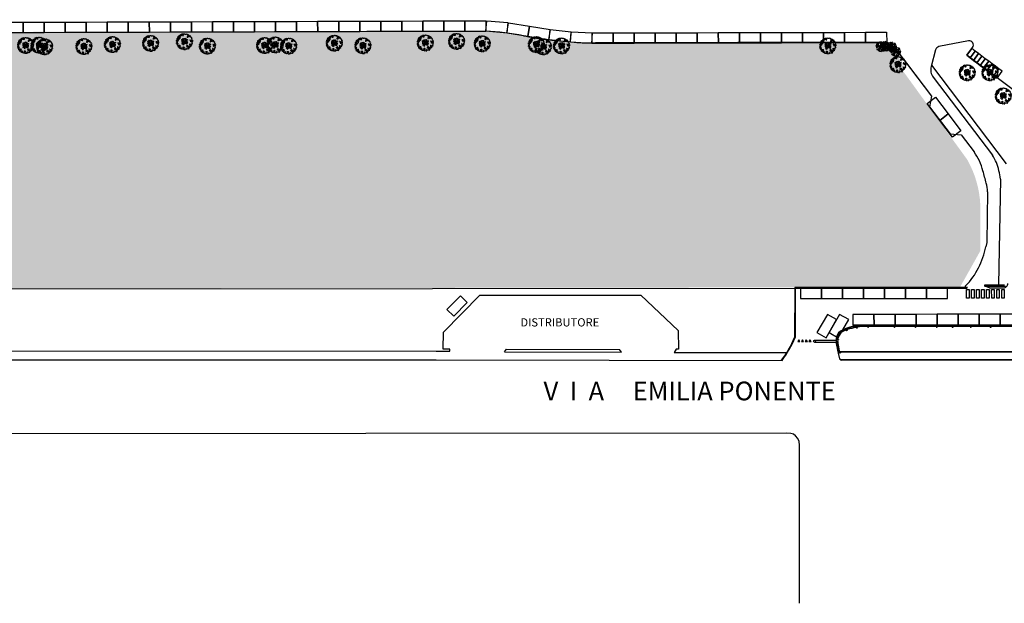
# Model space of a CAD drawing. Units: metres. Extents: x -2520 to -207, y 525 to 2204.
# Drawn here: x -1254 to -1020, y 768 to 906 of the extents above; entities that cross this region are included whole.
import ezdxf
from ezdxf.enums import TextEntityAlignment as Align

# ---------------------------------------------------------------- set-up
doc = ezdxf.new("R2010")
doc.units = ezdxf.units.M
doc.header["$LTSCALE"] = 0.02
for name, color, linetype in [('RIL_16_EXT_STRADA', 2, 'Continuous'), ('SDF_PARCHEGGI_DIP', 253, 'Continuous'), ('SDF_PARCHEGGI_DO', 253, 'Continuous'), ('SDF_PARCHEGGI_MOTO', 253, 'Continuous'), ('SDF_PLANIVOLUMETRICO', 252, 'Continuous'), ('SDF_VERDE', 86, 'Continuous'), ('SDF_VERDE_ALBERI', 101, 'Continuous')]:
    doc.layers.add(name, color=color, linetype=linetype)
doc.styles.get("Standard").update_dxf_attribs({"font": 'arial.ttf'})

# ---------------------------------------------------------------- blocks, each defined once
blk = doc.blocks.new('Simboli_Albero5')
at = {"linetype": 'Continuous'}
for points in [[(-1.16, 1.28), (-1.12, 1.35), (-0.99, 1.34), (-1.01, 1.29), (-1.04, 1.23), (-1.01, 1.16), (-0.95, 1.14), (-0.89, 1.14), (-0.84, 1.2), (-0.82, 1.27), (-0.81, 1.34), (-0.82, 1.4), (-0.87, 1.43), (-0.91, 1.46), (-0.93, 1.53), (-0.87, 1.54), (-0.77, 1.55), (-0.73, 1.51), (-0.72, 1.46), (-0.67, 1.37), (-0.6, 1.39), (-0.51, 1.43), (-0.49, 1.5), (-0.55, 1.58), (-0.58, 1.7), (-0.5, 1.67), (-0.4, 1.65), (-0.3, 1.63), (-0.17, 1.63), (-0.02, 1.71), (0.1, 1.74), (0.15, 1.71), (0.15, 1.66), (0.22, 1.64), (0.37, 1.66), (0.5, 1.72), (0.52, 1.63), (0.53, 1.6), (0.64, 1.59), (0.71, 1.62), (0.79, 1.53), (0.9, 1.54), (0.94, 1.51), (0.92, 1.45), (0.88, 1.45), (0.76, 1.42), (0.79, 1.38), (0.88, 1.33), (0.94, 1.31), (1.01, 1.31), (1.01, 1.37), (0.99, 1.42), (1.02, 1.47), (1.09, 1.46), (1.14, 1.33), (1.12, 1.26), (1.21, 1.2), (1.21, 1.21), (1.28, 1.27), (1.37, 1.26), (1.4, 1.19), (1.38, 1.12), (1.33, 1.12), (1.27, 1.14), (1.28, 1.05), (1.32, 0.97), (1.35, 0.97), (1.39, 0.97), (1.42, 1.08), (1.47, 1.1), (1.5, 1.05), (1.55, 0.99), (1.55, 0.92), (1.6, 0.89), (1.67, 0.87), (1.71, 0.85), (1.69, 0.77), (1.67, 0.73), (1.79, 0.67), (1.7, 0.59), (1.79, 0.48), (1.83, 0.53), (1.89, 0.42), (1.8, 0.34), (1.75, 0.35), (1.81, 0.26), (1.84, 0.2), (1.94, 0.19), (1.94, 0.05), (1.88, 0.04), (1.75, 0.13), (1.58, 0.13), (1.49, 0.19), (1.36, 0.24), (1.3, 0.23), (1.38, 0.12), (1.43, 0.14), (1.49, 0.09), (1.54, 0.04), (1.49, -0.02), (1.44, -0.12), (1.5, -0.17), (1.57, -0.14), (1.58, -0.07), (1.6, -0.06), (1.67, -0.04), (1.7, -0.02), (1.8, -0.06), (1.85, -0.05), (1.92, -0.07), (1.97, -0.13), (1.9, -0.19), (1.82, -0.2), (1.84, -0.29), (1.82, -0.35), (1.78, -0.43), (1.84, -0.47), (1.87, -0.49), (1.89, -0.59), (1.8, -0.59), (1.78, -0.66), (1.75, -0.8), (1.81, -0.86), (1.73, -0.97), (1.65, -0.95), (1.53, -0.97), (1.45, -0.86), (1.33, -0.81), (1.3, -0.74), (1.22, -0.73), (1.27, -0.79), (1.26, -0.94), (1.37, -0.97), (1.39, -1.01), (1.44, -1.03), (1.5, -1.07), (1.6, -1.07), (1.6, -1.11), (1.54, -1.21), (1.54, -1.34), (1.45, -1.32), (1.39, -1.38), (1.32, -1.43), (1.24, -1.5), (1.11, -1.47), (1.07, -1.42), (0.96, -1.32), (0.95, -1.21), (0.91, -1.12), (0.84, -1.24), (0.87, -1.32), (0.9, -1.44), (0.97, -1.48), (1.05, -1.51), (1.16, -1.53), (1.17, -1.59), (1.13, -1.63), (1.06, -1.72), (0.9, -1.94), (0.91, -1.75), (0.82, -1.8), (0.82, -1.88), (0.73, -1.8), (0.68, -1.89), (0.63, -1.92), (0.59, -1.82), (0.54, -1.96), (0.41, -1.83), (0.47, -1.71), (0.35, -1.74), (0.36, -1.82), (0.42, -1.88), (0.35, -2), (0.4, -2.08), (0.33, -2.07), (0.28, -2.07), (0.23, -1.94), (0.14, -2.06), (0, -2.07), (-0.12, -2.04), (-0.17, -1.99), (-0.11, -1.91), (-0.09, -1.85), (-0.09, -1.8), (-0.09, -1.77), (-0.02, -1.73), (0.01, -1.68), (0.04, -1.61), (0.03, -1.57), (-0.01, -1.55), (-0.1, -1.5), (-0.2, -1.5), (-0.31, -1.52), (-0.41, -1.56), (-0.36, -1.59), (-0.33, -1.63), (-0.27, -1.69), (-0.29, -1.77), (-0.26, -1.86), (-0.22, -1.89), (-0.23, -1.95), (-0.29, -1.94), (-0.36, -1.95), (-0.48, -1.97), (-0.58, -1.93), (-0.7, -1.89), (-0.68, -1.8), (-0.72, -1.74), (-0.72, -1.66), (-0.73, -1.62), (-0.73, -1.53), (-0.83, -1.5), (-0.9, -1.57), (-0.86, -1.66), (-0.8, -1.71), (-0.77, -1.81), (-0.77, -1.87), (-0.86, -1.83), (-0.99, -1.75), (-1.1, -1.71), (-1.1, -1.64), (-1.05, -1.58), (-1.1, -1.51), (-1.14, -1.48), (-1.22, -1.5), (-1.31, -1.56), (-1.31, -1.44), (-1.17, -1.38), (-1.09, -1.36), (-1, -1.29), (-1.06, -1.27), (-1.17, -1.33), (-1.23, -1.32), (-1.33, -1.34), (-1.4, -1.42), (-1.45, -1.42), (-1.45, -1.35), (-1.5, -1.29), (-1.44, -1.23), (-1.43, -1.22), (-1.28, -1.16), (-1.17, -1.16), (-1.03, -1.07), (-1.04, -1.04), (-1.16, -1.08), (-1.25, -1.09), (-1.35, -1.12), (-1.46, -1.16), (-1.53, -1.18), (-1.62, -1.14), (-1.56, -1.06), (-1.64, -0.98), (-1.68, -0.94), (-1.66, -0.83), (-1.74, -0.79), (-1.74, -0.72), (-1.7, -0.66), (-1.61, -0.66), (-1.52, -0.72), (-1.52, -0.75), (-1.43, -0.74), (-1.46, -0.66), (-1.5, -0.59), (-1.52, -0.53), (-1.53, -0.5), (-1.59, -0.52), (-1.65, -0.57), (-1.68, -0.58), (-1.83, -0.58), (-1.83, -0.54), (-1.81, -0.5), (-1.73, -0.46), (-1.72, -0.42), (-1.76, -0.33), (-1.82, -0.3), (-1.82, -0.19), (-1.71, -0.17), (-1.57, -0.17), (-1.56, -0.04), (-1.63, -0.02), (-1.7, 0), (-1.79, 0), (-1.82, 0.08), (-1.81, 0.24), (-1.71, 0.28), (-1.61, 0.4), (-1.7, 0.44), (-1.7, 0.54), (-1.67, 0.63), (-1.56, 0.67), (-1.55, 0.76), (-1.6, 0.85), (-1.53, 0.92), (-1.42, 0.88), (-1.35, 0.84), (-1.39, 0.74), (-1.41, 0.65), (-1.44, 0.55), (-1.45, 0.46), (-1.35, 0.39), (-1.25, 0.41), (-1.14, 0.49), (-1.11, 0.54), (-1.03, 0.59), (-0.99, 0.68), (-1, 0.76), (-1.08, 0.8), (-1.14, 0.76), (-1.17, 0.8), (-1.18, 0.85), (-1.17, 0.92), (-1.22, 0.94), (-1.29, 0.92), (-1.33, 0.92), (-1.37, 0.94), (-1.44, 1.02), (-1.48, 1), (-1.46, 1.1), (-1.41, 1.14), (-1.32, 1.15), (-1.26, 1.15), (-1.21, 1.17), (-1.17, 1.23)], [(-1.65, 0.07), (-1.64, 0.2), (-1.74, 0.19), (-1.71, 0.12), (-1.7, 0.05), (-1.66, 0.03)], [(-1.54, 0.09), (-1.5, 0.17), (-1.55, 0.25), (-1.59, 0.27), (-1.59, 0.18), (-1.6, 0.1)], [(-1.5, 0.37), (-1.51, 0.44), (-1.57, 0.46), (-1.57, 0.34), (-1.5, 0.33)], [(-1.51, 0.52), (-1.44, 0.63), (-1.52, 0.63), (-1.55, 0.57), (-1.56, 0.52)], [(-1.39, 0.31), (-1.42, 0.26), (-1.38, 0.19), (-1.33, 0.16), (-1.29, 0.23), (-1.35, 0.32)], [(-1.08, 0.99), (-1.16, 1.07), (-1.21, 1.04), (-1.12, 0.96)], [(-0.94, 0.95), (-1.03, 0.96), (-1.06, 0.85), (-0.98, 0.83), (-0.9, 0.88)], [(-0.39, 1.39), (-0.43, 1.45), (-0.51, 1.4), (-0.59, 1.34), (-0.54, 1.32), (-0.5, 1.36), (-0.45, 1.32), (-0.41, 1.3)], [(-0.21, 1.5), (-0.22, 1.59), (-0.33, 1.59), (-0.4, 1.58), (-0.43, 1.54), (-0.36, 1.52), (-0.36, 1.47), (-0.32, 1.45), (-0.27, 1.48)], [(-0.2, 1.32), (-0.25, 1.42), (-0.32, 1.41), (-0.34, 1.34), (-0.34, 1.29), (-0.3, 1.27), (-0.29, 1.29)], [(0.85, 0.92), (0.84, 1), (0.78, 1.06), (0.71, 1.05), (0.69, 1.01), (0.68, 0.97), (0.68, 0.89), (0.72, 0.88), (0.76, 0.89), (0.8, 0.87)], [(0.86, 1.16), (0.94, 1.17), (0.94, 1.23), (0.9, 1.3), (0.81, 1.28), (0.78, 1.21), (0.75, 1.15), (0.77, 1.1), (0.84, 1.09)], [(1.07, 1.02), (1.12, 1.09), (1.1, 1.15), (1.04, 1.14), (0.96, 1.1), (0.93, 1.08), (0.9, 1.02), (0.93, 0.97), (0.96, 0.96), (1.02, 1), (1.02, 1.05)], [(-0.99, -1.22), (-0.94, -1.13), (-1, -1.11), (-1.06, -1.15), (-1.05, -1.19)], [(0.61, -1.24), (0.67, -1.17), (0.59, -1.14), (0.52, -1.13), (0.51, -1.21), (0.54, -1.26)], [(0.83, -1.14), (0.85, -1.08), (0.83, -0.99), (0.76, -1.05), (0.7, -1.02), (0.62, -1.1), (0.71, -1.14), (0.76, -1.13), (0.8, -1.11)], [(0.76, -1.31), (0.82, -1.31), (0.77, -1.22), (0.69, -1.26), (0.63, -1.31), (0.66, -1.38), (0.73, -1.39), (0.76, -1.36)], [(0.98, -1.54), (0.9, -1.54), (0.9, -1.59), (0.87, -1.64), (0.95, -1.65)], [(1.3, -1.23), (1.27, -1.15), (1.21, -1.19), (1.17, -1.29), (1.25, -1.28), (1.26, -1.23)], [(1.45, -1.24), (1.47, -1.12), (1.39, -1.13), (1.38, -1.18), (1.34, -1.22), (1.38, -1.28)], [(1.68, -0.86), (1.69, -0.75), (1.59, -0.76), (1.57, -0.84), (1.61, -0.87), (1.67, -0.89)]]:
    blk.add_lwpolyline(points, close=True, dxfattribs=at)
for points in [[(-0.67, -0.01), (-0.53, -0.03), (-0.51, -0.01), (-0.53, 0.09)], [(-0.29, -0.02), (-0.26, -0.14), (-0.19, -0.13), (-0.12, -0.12), (-0.09, -0.1), (-0.08, -0.08), (-0.07, -0.07), (-0.07, -0.02), (-0.15, 0.16), (-0.22, 0.19), (-0.38, 0.18), (-0.5, 0.19), (-0.58, 0.22), (-0.65, 0.31)], [(-0.64, 0.32), (-0.57, 0.24), (-0.52, 0.22), (-0.52, 0.3), (-0.56, 0.43)], [(-0.53, 0.43), (-0.5, 0.31), (-0.49, 0.22), (-0.38, 0.22), (-0.29, 0.23), (-0.23, 0.23), (-0.19, 0.23), (-0.28, 0.41), (-0.43, 0.55)], [(-0.51, 0.09), (-0.5, -0.02), (-0.5, -0.04), (-0.44, -0.16), (-0.29, -0.15), (-0.31, -0.02)], [(-0.42, 0.58), (-0.27, 0.43), (-0.16, 0.55), (-0.09, 0.56), (0.06, 0.6)], [(0.08, 0.58), (-0.06, 0.54), (-0.13, 0.53), (-0.16, 0.52), (-0.21, 0.44), (-0.23, 0.41), (-0.14, 0.22), (-0.04, 0.05), (0, 0), (0.02, -0.01), (0.07, 0), (0.16, 0.1), (0.25, 0.19), (0.23, 0.5), (0.15, 0.64)], [(0.69, -0.02), (0.53, 0), (0.37, 0.01), (0.32, 0.09), (0.3, 0.14), (0.2, 0.02), (0.18, -0.01), (0.16, -0.04), (0.15, -0.1), (0.16, -0.11), (0.25, -0.17), (0.35, -0.23), (0.42, -0.26), (0.48, -0.27), (0.63, -0.25), (0.77, -0.21), (0.83, -0.2)], [(0.17, 0.66), (0.26, 0.51), (0.41, 0.59)], [(0.42, 0.56), (0.27, 0.49), (0.27, 0.37), (0.29, 0.22), (0.4, 0.31), (0.47, 0.44)], [(0.74, 0.14), (0.67, 0.22), (0.5, 0.24), (0.41, 0.25), (0.39, 0.23), (0.34, 0.2), (0.31, 0.18), (0.39, 0.04), (0.53, 0.02), (0.71, 0)], [(0.48, 0.41), (0.42, 0.3), (0.67, 0.23), (0.82, 0.33)], [(0.84, 0.31), (0.69, 0.23), (0.76, 0.14)], [(-0.67, -0.21), (-0.56, -0.21), (-0.45, -0.18), (-0.53, -0.05), (-0.68, -0.03)], [(-0.54, -0.42), (-0.27, -0.19), (-0.28, -0.18), (-0.55, -0.23), (-0.68, -0.22)], [(-0.59, -0.64), (-0.41, -0.59), (-0.27, -0.62), (-0.17, -0.5), (-0.14, -0.41), (-0.09, -0.31), (-0.05, -0.26), (-0.05, -0.24), (-0.07, -0.23), (-0.07, -0.17), (-0.08, -0.16), (-0.22, -0.17), (-0.52, -0.43)], [(-0.33, -0.98), (-0.26, -0.89), (-0.24, -0.83), (-0.22, -0.78), (-0.24, -0.67), (-0.27, -0.65), (-0.42, -0.61), (-0.59, -0.66)], [(-0.08, -0.92), (-0.19, -0.79), (-0.22, -0.82), (-0.25, -0.9), (-0.32, -0.99)], [(0.01, -0.71), (-0.1, -0.51), (-0.12, -0.5), (-0.16, -0.55), (-0.2, -0.61), (-0.23, -0.65), (-0.22, -0.69), (-0.19, -0.78), (-0.07, -0.92)], [(0.14, -0.59), (0.26, -0.49), (0.29, -0.38), (0.29, -0.32), (0.28, -0.28), (0.25, -0.23), (0.2, -0.22), (0.19, -0.21), (0.17, -0.2), (0.14, -0.24), (0.09, -0.25), (0.05, -0.26), (0.02, -0.27), (-0.01, -0.26), (-0.03, -0.29), (-0.08, -0.38), (-0.1, -0.43), (-0.11, -0.46), (0.01, -0.71)], [(0.37, -0.69), (0.26, -0.51), (0.14, -0.61)], [(0.58, -0.79), (0.48, -0.59), (0.51, -0.44), (0.42, -0.32), (0.36, -0.3), (0.33, -0.29), (0.29, -0.46), (0.28, -0.51), (0.4, -0.7)], [(0.84, -0.23), (0.77, -0.24), (0.63, -0.27), (0.47, -0.31), (0.54, -0.44), (0.73, -0.54)], [(0.73, -0.56), (0.54, -0.47), (0.5, -0.6), (0.6, -0.79)]]:
    blk.add_lwpolyline(points, dxfattribs=at)
blk = doc.blocks.new('Simboli_Albero1')
for p, q in [((2.3, 3.6), (2.12, 3.98)), ((0.47, 2.09), (0, 1.8)), ((0.49, 2.11), (0.03, 2.39)), ((1.5, 2.17), (0.06, 1.68)), ((0.35, 1.51), (0.08, 1.52)), ((0.83, 2.66), (0.14, 2.67)), ((0.74, 1.78), (0.35, 1.51)), ((0.36, 0.81), (1.68, 1.54)), ((1.12, 0.99), (0.36, 0.81)), ((1.03, 2.4), (0.45, 3.2)), ((0.72, 1.77), (0.49, 2.11)), ((1.05, 2.86), (0.59, 3.37)), ((1.46, 1.22), (0.61, 0.56)), ((1.73, 1.62), (0.74, 1.78)), ((1.46, 0.75), (0.8, 0.32)), ((1.23, 2.35), (0.87, 3.59)), ((1.03, 2.42), (1.97, 2.02)), ((1.94, 1.92), (1.03, 2.42)), ((2.2, 2.68), (1.25, 3.84)), ((1.98, 1.98), (1.32, 2.27)), ((1.32, 2.27), (1.97, 1.96)), ((1.49, 1.24), (1.36, 0.09)), ((1.4, 0.44), (1.62, 0)), ((1.45, 1.24), (1.68, 1.54)), ((2.08, 1.88), (1.49, 1.24)), ((1.77, 3.21), (1.51, 3.87)), ((1.54, 1.29), (2.07, 1.91)), ((1.7, 1.52), (2.03, 1.95)), ((1.98, 1.88), (1.7, 1.52)), ((1.73, 1.62), (1.94, 1.92)), ((2.26, 0.59), (1.84, 0)), ((1.97, 2.02), (2.25, 2.85)), ((1.97, 1.96), (1.98, 1.88)), ((2.25, 2.79), (1.98, 1.98)), ((2.02, 1.96), (2.25, 2.79)), ((2.7, 2.12), (2.02, 1.96)), ((2.03, 1.95), (2.28, 2)), ((2.05, 2.01), (2.3, 2.85)), ((2.05, 2.01), (2.79, 2.14)), ((2.07, 1.91), (2.7, 2.12)), ((2.08, 1.88), (2.77, 2.14)), ((2.08, 1.88), (2.65, 1.52)), ((2.1, 1.91), (2.61, 1.58)), ((2.51, 1.61), (2.12, 0.01)), ((2.15, 3.15), (2.3, 3.6)), ((2.25, 2.85), (2.15, 3.15)), ((2.3, 2.85), (2.15, 3.15)), ((2.22, 3.23), (2.61, 3.57)), ((2.26, 2.71), (3.03, 3.09)), ((2.35, 0.97), (2.7, 0.08)), ((2.52, 0.53), (3.05, 0.27)), ((2.61, 3.57), (2.75, 3.82)), ((2.63, 1.55), (4.01, 1.69)), ((2.65, 1.52), (3.27, 0.38)), ((2.79, 2.14), (3.26, 2.44)), ((2.87, 1.11), (3.86, 1.27)), ((3, 2.25), (4.02, 1.84)), ((3.03, 3.09), (3.6, 3.2)), ((3.05, 3.09), (3.2, 3.58)), ((3.26, 2.44), (3.41, 3.4)), ((3.28, 1.61), (3.69, 0.98)), ((3.29, 2.74), (3.78, 2.91)), ((3.34, 2.14), (3.99, 2.41)), ((3.35, 1.16), (3.6, 0.78)), ((3.48, 2.06), (3.98, 2.12))]:
    blk.add_line(p, q)

msp = doc.modelspace()

# ---------------------------------------------------------------- hatches: boundary and pattern name
at = {"layer": 'SDF_VERDE'}
h = msp.add_hatch(dxfattribs=at)
h.set_pattern_fill('AR-SAND', color=256, scale=0.1, angle=0.04648, style=0)
h.set_pattern_definition([(37.5465, (-1644.296, 895.2284), (-0.163973, 4.894), [0, -3.8608, 0, -4.318, 0, -4.1275]), (7.5465, (-1644.296, 895.2284), (4.489417, 7.171895), [0, -2.0828, 0, -3.4798, 0, -1.3335]), (327.5465, (-1647.4203, 895.226), (7.90991, 0.020788), [0, -1.27, 0, -4.572, 0, -5.969]), (317.5465, (-1647.42, 895.226), (7.63375, 2.23549), [0, -0.635, 0, -2.9972, 0, -3.429])])
edge = h.paths.add_edge_path()
edge.add_line((-1370.832, 954.148), (-1376.393, 842.36))
edge.add_line((-1376.393, 842.36), (-1030.63, 842.853))
edge.add_line((-1030.63, 842.853), (-1025.808, 851.474))
edge.add_line((-1025.808, 851.474), (-1025.817, 862.393))
edge.add_arc((-1049.709, 861.307), 23.916, 2.60187, 29.71048)
edge.add_line((-1028.937, 873.16), (-1044.471, 894.585))
edge.add_line((-1044.471, 894.585), (-1044.215, 896.064))
edge.add_line((-1044.215, 896.064), (-1047.966, 901.035))
edge.add_line((-1047.966, 901.035), (-1085.915, 900.94))
edge.add_line((-1085.915, 900.94), (-1118.299, 900.855))
edge.add_line((-1118.299, 900.855), (-1119.818, 900.883))
edge.add_line((-1119.818, 900.883), (-1122.313, 901.034))
edge.add_line((-1122.313, 901.034), (-1125.844, 901.369))
edge.add_line((-1125.844, 901.369), (-1134.345, 902.562))
edge.add_line((-1134.345, 902.562), (-1143.361, 903.64))
edge.add_line((-1143.361, 903.64), (-1273.282, 903.476))
edge.add_arc((-1275.157, 965.83), 62.383, 238.11889, 271.7229, ccw=False)
edge.add_line((-1308.105, 912.859), (-1312.16, 915.784))
edge.add_line((-1312.16, 915.784), (-1319.969, 922.435))
edge.add_line((-1319.969, 922.435), (-1327.411, 929.168))
edge.add_line((-1327.411, 929.168), (-1334.777, 935.932))
edge.add_line((-1334.777, 935.932), (-1338.576, 939.427))
edge.add_line((-1338.576, 939.427), (-1342.032, 943.04))
edge.add_line((-1342.032, 943.04), (-1347.546, 950.701))
edge.add_arc((-1351.89, 948.225), 5, 29.67726, 86.7842)
edge.add_line((-1351.609, 953.217), (-1370.832, 954.148))

# ---------------------------------------------------------------- linework, layer by layer
at = {"layer": 'RIL_16_EXT_STRADA'}
for p, q in [((-1045.625, 899.052), (-1037.427, 888.242)), ((-1043.365, 896.072), (-1037.427, 888.242)), ((-1037.414, 895.623), (-1019.65, 872.133)), ((-1037.427, 888.242), (-1037.869, 885.658)), ((-1037.869, 885.658), (-1033.017, 879.272)), ((-1033.017, 879.272), (-1030.406, 879.049)), ((-1030.406, 879.049), (-1027.308, 874.989)), ((-1021.047, 868.529), (-1021.474, 843.392)), ((-1024.118, 865.518), (-1024.308, 853.469)), ((-1024.308, 853.469), (-1024.494, 852.45)), ((-1029.306, 842.761), (-1029.306, 843.12)), ((-1024.755, 843.394), (-1020.106, 843.392)), ((-1024.755, 843.104), (-1024.755, 843.394)), ((-1024.755, 843.104), (-1019.852, 843.101)), ((-1023.635, 842.65), (-1024.755, 843.104)), ((-1023.635, 842.65), (-1020.305, 842.664))]:
    msp.add_line(p, q, dxfattribs=at)
msp.add_lwpolyline([(-1029.029, 897.931), (-1027.651, 899.763, 0.6866589), (-1028.641, 901.346), (-1035.662, 899.986, 0.2868505), (-1036.438, 899.263), (-1037.502, 895.297, 0.2323963), (-1036.99, 892.701), (-1022.902, 874.222)], format="xyb", dxfattribs=at)
msp.add_lwpolyline([(-1007.689, 888.041), (-1013.674, 886.493), (-1029.029, 897.931)], dxfattribs=at)
for centre, radius, start, end in [((-1049.609, 896.03), 5, 37.17676, 90.14295), ((-1039.105, 866.702), 14.418, 15.11082, 35.08667), ((-1033.785, 867.631), 12.723, 13.07864, 31.1997), ((-1358.181, 780.544), 344.921, 14.60808, 15.11082), ((-1038.894, 866.444), 17.968, 6.66399, 13.07864), ((-1033.292, 865.22), 9.179, 1.85948, 14.60808), ((-1042.948, 856.061), 18.804, 316.50915, 348.92657), ((-1020.294, 843.649), 0.986, 269.34558, 5.47689)]:
    msp.add_arc(centre, radius, start, end, dxfattribs=at)
at = {"layer": 'SDF_PARCHEGGI_DIP'}
for points in [[(-1258.289, 903.262), (-1258.297, 905.762), (-1253.297, 905.778), (-1253.289, 903.278)], [(-1253.289, 903.278), (-1253.297, 905.778), (-1248.297, 905.794), (-1248.289, 903.294)], [(-1248.289, 903.294), (-1248.297, 905.794), (-1243.297, 905.81), (-1243.289, 903.31)], [(-1243.289, 903.31), (-1243.297, 905.81), (-1238.297, 905.826), (-1238.289, 903.326)], [(-1238.289, 903.326), (-1238.297, 905.826), (-1233.297, 905.842), (-1233.289, 903.342)], [(-1233.289, 903.342), (-1233.297, 905.842), (-1228.297, 905.858), (-1228.289, 903.358)], [(-1228.289, 903.358), (-1228.297, 905.858), (-1223.297, 905.874), (-1223.289, 903.374)], [(-1198.289, 903.455), (-1198.297, 905.955), (-1193.297, 905.971), (-1193.289, 903.471)], [(-1193.289, 903.471), (-1193.297, 905.971), (-1188.297, 905.987), (-1188.289, 903.487)], [(-1188.289, 903.487), (-1188.297, 905.987), (-1183.297, 906.003), (-1183.289, 903.503)], [(-1183.289, 903.503), (-1183.297, 906.003), (-1178.297, 906.019), (-1178.289, 903.519)], [(-1178.289, 903.519), (-1178.297, 906.019), (-1173.297, 906.035), (-1173.289, 903.535)], [(-1173.289, 903.535), (-1173.297, 906.035), (-1168.297, 906.051), (-1168.289, 903.551)], [(-1168.289, 903.551), (-1168.297, 906.051), (-1163.297, 906.067), (-1163.289, 903.567)], [(-1163.289, 903.567), (-1163.297, 906.067), (-1158.297, 906.083), (-1158.289, 903.583)], [(-1158.289, 903.583), (-1158.297, 906.083), (-1153.297, 906.099), (-1153.289, 903.599)], [(-1153.289, 903.599), (-1153.297, 906.099), (-1148.297, 906.115), (-1148.289, 903.615)], [(-1148.289, 903.615), (-1148.297, 906.115), (-1143.297, 906.131), (-1143.289, 903.631)], [(-1143.29, 903.631), (-1143.071, 906.122), (-1138.09, 905.684), (-1138.309, 903.194)], [(-1138.31, 903.194), (-1137.911, 905.662), (-1132.975, 904.864), (-1133.374, 902.396)], [(-1133.374, 902.396), (-1132.975, 904.864), (-1128.039, 904.067), (-1128.438, 901.599)], [(-1128.308, 901.581), (-1128.039, 904.067), (-1123.068, 903.528), (-1123.337, 901.043)], [(-1123.207, 901.032), (-1123.068, 903.528), (-1118.076, 903.251), (-1118.215, 900.755)], [(-1118.071, 900.751), (-1118.076, 903.251), (-1113.076, 903.262), (-1113.071, 900.762)], [(-1113.071, 900.762), (-1113.076, 903.262), (-1108.076, 903.272), (-1108.071, 900.772)], [(-1108.071, 900.772), (-1108.076, 903.272), (-1103.076, 903.283), (-1103.071, 900.783)], [(-1103.071, 900.783), (-1103.076, 903.283), (-1098.076, 903.293), (-1098.071, 900.793)], [(-1098.071, 900.793), (-1098.076, 903.293), (-1093.076, 903.304), (-1093.071, 900.804)], [(-1093.071, 900.804), (-1093.076, 903.304), (-1088.076, 903.314), (-1088.071, 900.814)], [(-1088.071, 900.814), (-1088.076, 903.314), (-1083.076, 903.325), (-1083.071, 900.825)], [(-1083.071, 900.825), (-1083.076, 903.325), (-1078.076, 903.335), (-1078.071, 900.835)], [(-1078.071, 900.835), (-1078.076, 903.335), (-1073.076, 903.346), (-1073.071, 900.846)], [(-1073.071, 900.846), (-1073.076, 903.346), (-1068.076, 903.356), (-1068.071, 900.856)], [(-1068.071, 900.856), (-1068.076, 903.356), (-1063.076, 903.367), (-1063.071, 900.867)], [(-1063.071, 900.867), (-1063.076, 903.367), (-1058.076, 903.377), (-1058.071, 900.877)], [(-1058.071, 900.877), (-1058.076, 903.377), (-1053.076, 903.388), (-1053.071, 900.888)], [(-1053.071, 900.888), (-1053.076, 903.388), (-1048.076, 903.398), (-1048.071, 900.898)], [(-1038.455, 886.456), (-1036.465, 887.968), (-1033.44, 883.987), (-1035.43, 882.475)], [(-1035.43, 882.475), (-1033.44, 883.987), (-1030.415, 880.006), (-1032.405, 878.493)], [(-1068.586, 840.11), (-1063.586, 840.114), (-1063.588, 842.614), (-1068.588, 842.61)], [(-1063.586, 840.114), (-1058.586, 840.118), (-1058.588, 842.618), (-1063.588, 842.614)], [(-1058.586, 840.118), (-1053.586, 840.122), (-1053.588, 842.622), (-1058.588, 842.618)], [(-1053.586, 840.122), (-1048.586, 840.126), (-1048.588, 842.626), (-1053.588, 842.622)], [(-1048.586, 840.126), (-1043.586, 840.13), (-1043.588, 842.63), (-1048.588, 842.626)], [(-1043.586, 840.13), (-1038.586, 840.134), (-1038.588, 842.634), (-1043.588, 842.63)], [(-1038.586, 840.134), (-1033.586, 840.138), (-1033.588, 842.638), (-1038.588, 842.634)], [(-1062.464, 830.788), (-1059.968, 835.12), (-1062.134, 836.368), (-1064.63, 832.036)], [(-1059.579, 830.788), (-1057.082, 835.12), (-1059.248, 836.368), (-1061.745, 832.036)], [(-1056.081, 833.87), (-1051.081, 833.874), (-1051.083, 836.374), (-1056.083, 836.37)], [(-1051.081, 833.874), (-1046.081, 833.878), (-1046.083, 836.378), (-1051.083, 836.374)], [(-1046.081, 833.878), (-1041.081, 833.882), (-1041.083, 836.382), (-1046.083, 836.378)], [(-1041.081, 833.882), (-1036.081, 833.886), (-1036.083, 836.386), (-1041.083, 836.382)], [(-1036.081, 833.886), (-1031.081, 833.89), (-1031.083, 836.39), (-1036.083, 836.386)], [(-1031.081, 833.89), (-1026.081, 833.894), (-1026.083, 836.394), (-1031.083, 836.39)], [(-1026.081, 833.894), (-1021.081, 833.898), (-1021.083, 836.398), (-1026.083, 836.394)], [(-1021.081, 833.898), (-1016.081, 833.902), (-1016.083, 836.402), (-1021.083, 836.398)]]:
    msp.add_lwpolyline(points, close=True, dxfattribs=at)
at = {"layer": 'SDF_PARCHEGGI_DO'}
for points in [[(-1223.289, 903.374), (-1223.297, 905.874), (-1218.297, 905.89), (-1218.289, 903.391)], [(-1218.289, 903.391), (-1218.297, 905.89), (-1213.297, 905.907), (-1213.289, 903.407)], [(-1213.289, 903.407), (-1213.297, 905.907), (-1208.297, 905.923), (-1208.289, 903.423)], [(-1208.289, 903.423), (-1208.297, 905.923), (-1203.297, 905.939), (-1203.289, 903.439)], [(-1203.289, 903.439), (-1203.297, 905.939), (-1198.297, 905.955), (-1198.289, 903.455)]]:
    msp.add_lwpolyline(points, close=True, dxfattribs=at)
at = {"layer": 'SDF_PARCHEGGI_MOTO'}
for points in [[(-1028.23, 897.33), (-1027.028, 898.928), (-1027.827, 899.529), (-1029.029, 897.931), (-1028.23, 897.33)], [(-1027.431, 896.729), (-1026.229, 898.327), (-1027.028, 898.928), (-1028.23, 897.33), (-1027.431, 896.729)], [(-1026.631, 896.128), (-1025.43, 897.726), (-1026.229, 898.327), (-1027.431, 896.729), (-1026.631, 896.128)], [(-1025.832, 895.527), (-1024.63, 897.126), (-1025.43, 897.726), (-1026.631, 896.128), (-1025.832, 895.527)], [(-1025.033, 894.926), (-1023.831, 896.525), (-1024.63, 897.126), (-1025.832, 895.527), (-1025.033, 894.926)], [(-1024.234, 894.325), (-1023.032, 895.924), (-1023.831, 896.525), (-1025.033, 894.926), (-1024.234, 894.325)], [(-1023.434, 893.724), (-1022.232, 895.323), (-1023.032, 895.924), (-1024.234, 894.325), (-1023.434, 893.724)], [(-1022.635, 893.123), (-1021.433, 894.722), (-1022.232, 895.323), (-1023.434, 893.724), (-1022.635, 893.123)], [(-1021.836, 892.522), (-1020.634, 894.121), (-1021.433, 894.722), (-1022.635, 893.123), (-1021.836, 892.522)]]:
    msp.add_lwpolyline(points, dxfattribs=at)
at = {"layer": 'SDF_PLANIVOLUMETRICO'}
for p, q in [((-1270.297, 903.318), (-1171.611, 903.635)), ((-1171.611, 903.635), (-1143.361, 903.64)), ((-1049.621, 901.03), (-1117.305, 900.862)), ((-1069.899, 842.724), (-1069.889, 842.734)), ((-1028.896, 842.762), (-1069.889, 842.734)), ((-1069.78, 842.604), (-1069.77, 842.614)), ((-1052.588, 842.623), (-1028.964, 842.642)), ((-1041.288, 833.48), (-1041.286, 833.28)), ((-1041.186, 833.281), (-1041.286, 833.28)), ((-1041.188, 833.481), (-1041.186, 833.281))]:
    msp.add_line(p, q, dxfattribs=at)
at = {"layer": 'SDF_PLANIVOLUMETRICO', "ltscale": 0.1}
for p, q in [((-1408.574, 842.334), (-1052.588, 842.623)), ((-1069.899, 842.724), (-1069.96, 830.879)), ((-1069.78, 842.604), (-1069.841, 830.855)), ((-1153.42, 832.162), (-1144.734, 840.96)), ((-1152.575, 837.526), (-1149.337, 840.79)), ((-1147.724, 839.183), (-1149.337, 840.79)), ((-1144.734, 840.96), (-1106.485, 840.945)), ((-1106.485, 840.945), (-1097.606, 832.524)), ((-1150.962, 835.918), (-1147.724, 839.183)), ((-1150.962, 835.918), (-1152.575, 837.526)), ((-1055.249, 833.276), (-1055.214, 833.079)), ((-1055.116, 833.096), (-1055.214, 833.079)), ((-1055.151, 833.293), (-1055.116, 833.096)), ((-1015.936, 833.853), (-1054.562, 833.817)), ((-1015.936, 833.733), (-1054.55, 833.697)), ((-1015.936, 833.483), (-1054.55, 833.447)), ((-1052.575, 833.462), (-1052.572, 833.262)), ((-1052.472, 833.263), (-1052.572, 833.262)), ((-1052.475, 833.463), (-1052.472, 833.263)), ((-1046.278, 833.476), (-1046.275, 833.276)), ((-1046.175, 833.277), (-1046.275, 833.276)), ((-1046.178, 833.477), (-1046.175, 833.277)), ((-1036.256, 833.484), (-1036.254, 833.284)), ((-1036.154, 833.285), (-1036.254, 833.284)), ((-1036.156, 833.485), (-1036.154, 833.285)), ((-1032.474, 833.487), (-1032.472, 833.287)), ((-1032.372, 833.288), (-1032.472, 833.287)), ((-1032.374, 833.488), (-1032.372, 833.288)), ((-1028.152, 833.491), (-1028.15, 833.291)), ((-1028.05, 833.292), (-1028.15, 833.291)), ((-1028.052, 833.492), (-1028.05, 833.292)), ((-1023.448, 833.494), (-1023.446, 833.294)), ((-1023.346, 833.296), (-1023.446, 833.294)), ((-1023.348, 833.496), (-1023.346, 833.296)), ((-1153.45, 828.081), (-1153.42, 832.162)), ((-1097.606, 832.524), (-1097.533, 828.085)), ((-1057.659, 832.666), (-1057.58, 832.482)), ((-1057.488, 832.522), (-1057.58, 832.482)), ((-1057.567, 832.706), (-1057.488, 832.522)), ((-1068.945, 830.354), (-1069.206, 829.905)), ((-1069.206, 829.905), (-1068.686, 829.904)), ((-1068.686, 829.904), (-1068.945, 830.354)), ((-1068.061, 830.354), (-1068.321, 829.904)), ((-1068.321, 829.904), (-1067.801, 829.904)), ((-1067.801, 829.904), (-1068.061, 830.354)), ((-1067.183, 830.353), (-1067.443, 829.904)), ((-1067.443, 829.904), (-1066.923, 829.903)), ((-1066.923, 829.903), (-1067.183, 830.353)), ((-1066.298, 830.353), (-1066.558, 829.903)), ((-1066.558, 829.903), (-1066.038, 829.903)), ((-1066.038, 829.903), (-1066.298, 830.353)), ((-1065.237, 830.257), (-1060.089, 830.261)), ((-1065.237, 829.807), (-1060.079, 829.811)), ((-1059.71, 830.433), (-1059.51, 830.439)), ((-1059.707, 830.333), (-1059.507, 830.339)), ((-1059.51, 830.439), (-1059.507, 830.339)), ((-1151.867, 827.601), (-1274.089, 827.514)), ((-1155.124, 827.611), (-1151.881, 827.6)), ((-1155.109, 827.611), (-1151.867, 827.601)), ((-1151.905, 828.084), (-1153.45, 828.081)), ((-1151.881, 827.6), (-1151.905, 828.084)), ((-1138.909, 827.459), (-1138.434, 828.124)), ((-1138.909, 827.459), (-1111.09, 827.372)), ((-1138.894, 827.459), (-1138.42, 828.124)), ((-1138.434, 828.124), (-1111.561, 828.04)), ((-1111.09, 827.372), (-1111.561, 828.04)), ((-1098.065, 828.085), (-1098.555, 827.341)), ((-1098.555, 827.341), (-1071.808, 827.292)), ((-1097.533, 828.085), (-1098.065, 828.085)), ((-1059.602, 827.165), (-1059.485, 827.192)), ((-1059.602, 827.165), (-1059.252, 825.799)), ((-1014.949, 827.54), (-1059.275, 827.514)), ((-1059.275, 827.394), (-1059.275, 827.514)), ((-1014.944, 827.42), (-1059.275, 827.394)), ((-1059.264, 827.37), (-1059.064, 827.376)), ((-1059.261, 827.27), (-1059.061, 827.276)), ((-1059.064, 827.376), (-1059.061, 827.276)), ((-1371.391, 825.528), (-1155.122, 825.578)), ((-1155.122, 825.578), (-1072.932, 825.428)), ((-1059.27, 825.791), (-1059.162, 825.843)), ((-1058.829, 825.625), (-955.16, 825.776)), ((-1058.829, 825.525), (-955.16, 825.676))]:
    msp.add_line(p, q, dxfattribs=at)
at = {"layer": 'SDF_PLANIVOLUMETRICO'}
for points in [[(-1029.105, 840.237), (-1029.106, 842.258), (-1028.506, 842.258), (-1028.505, 840.238)], [(-1027.908, 840.247), (-1027.909, 842.267), (-1027.309, 842.268), (-1027.308, 840.247)], [(-1026.711, 840.239), (-1026.712, 842.26), (-1026.112, 842.26), (-1026.111, 840.24)], [(-1025.514, 840.232), (-1025.516, 842.252), (-1024.916, 842.253), (-1024.914, 840.232)], [(-1024.317, 840.235), (-1024.319, 842.256), (-1023.719, 842.256), (-1023.717, 840.236)], [(-1023.12, 840.242), (-1023.122, 842.262), (-1022.522, 842.263), (-1022.52, 840.243)], [(-1021.923, 840.235), (-1021.925, 842.255), (-1021.325, 842.255), (-1021.323, 840.235)], [(-1020.726, 840.227), (-1020.728, 842.247), (-1020.128, 842.248), (-1020.126, 840.228)]]:
    msp.add_lwpolyline(points, close=True, dxfattribs=at)
msp.add_lwpolyline([(-1068.751, 767.73), (-1068.782, 805.263), (-1068.863, 806.159), (-1069.194, 806.873), (-1069.7, 807.551), (-1070.222, 807.916), (-1070.884, 808.072), (-1071.876, 808.175), (-1371.91, 807.932)], dxfattribs=at)
at = {"layer": 'SDF_PLANIVOLUMETRICO', "ltscale": 0.1}
msp.add_circle((-1065.231, 830.032), 0.225, dxfattribs=at)
at = {"layer": 'SDF_PLANIVOLUMETRICO'}
for centre, radius, start, end in [((-1146.246, 841.392), 62.314, 79.00306, 87.36002), ((-1146.232, 841.392), 62.314, 79.00306, 87.36002), ((-1120.391, 974.442), 73.225, 259.00306, 262.94595), ((-1120.377, 974.442), 73.225, 259.00306, 262.94595), ((-1106.312, 1088.222), 187.872, 262.94595, 265.10978), ((-1106.297, 1088.222), 187.872, 262.94595, 265.10978), ((-1118.136, 950.026), 49.171, 265.10978, 270.96846), ((-1118.121, 950.026), 49.171, 265.10978, 270.96846)]:
    msp.add_arc(centre, radius, start, end, dxfattribs=at)
at = {"layer": 'SDF_PLANIVOLUMETRICO', "ltscale": 0.1}
for centre, radius, start, end in [((-1093.426, 840.696), 25.437, 323.3146, 337.29707), ((-1093.426, 840.696), 25.557, 323.3146, 337.35042), ((-1058.814, 826.012), 0.487, 205.85297, 268.22157), ((-1058.814, 826.012), 0.387, 205.85297, 268.22157)]:
    msp.add_arc(centre, radius, start, end, dxfattribs=at)
msp.add_spline([(-1054.562, 833.817), (-1059.838, 831.471), (-1059.602, 827.165)], degree=3, dxfattribs=at)
for points, knots in [([(-1054.55, 833.697), (-1054.864, 833.635), (-1055.178, 833.572), (-1056.112, 833.376), (-1056.718, 833.235), (-1057.811, 832.896), (-1058.3, 832.7), (-1059.047, 832.253), (-1059.33, 832.017), (-1059.699, 831.519), (-1059.812, 831.271), (-1059.95, 830.709), (-1059.976, 830.397), (-1059.952, 829.213), (-1059.724, 828.22), (-1059.489, 827.211), (-1059.487, 827.202), (-1059.485, 827.192)], [0.0096875, 0.0096875, 0.0096875, 0.0096875, 0.8002786, 0.8002786, 2.4008357, 2.4008357, 3.9645098, 3.9645098, 5.2913869, 5.2913869, 6.3436467, 6.3436467, 7.3959065, 7.3959065, 10.0612417, 10.0612417, 10.0860762, 10.0860762, 10.0860762, 10.0860762]), ([(-1054.55, 833.447), (-1054.819, 833.389), (-1055.135, 833.326), (-1056.066, 833.13), (-1056.665, 832.99), (-1057.694, 832.67), (-1058.135, 832.494), (-1058.847, 832.091), (-1059.123, 831.867), (-1059.463, 831.423), (-1059.564, 831.215), (-1059.694, 830.724), (-1059.723, 830.44), (-1059.718, 829.816), (-1059.684, 829.477), (-1059.539, 828.531), (-1059.391, 827.893), (-1059.241, 827.249)], [0.0096875, 0.0096875, 0.0096875, 0.0096875, 0.8091277, 0.8091277, 2.4080082, 2.4080082, 3.8601166, 3.8601166, 5.249708, 5.249708, 6.2890032, 6.2890032, 7.3282985, 7.3282985, 8.3675937, 8.3675937, 10.0860762, 10.0860762, 10.0860762, 10.0860762])]:
    msp.add_open_spline(points, degree=3, knots=knots, dxfattribs=at)

# ---------------------------------------------------------------- block references
at = {"layer": 'SDF_VERDE_ALBERI', "rotation": 0.04647759005927614}
for p in [(-1252.733, 900.431), (-1249.54, 900.5), (-1248.21, 900.102), (-1238.896, 900.176), (-1232.111, 900.647), (-1223.037, 900.921), (-1214.988, 901.327), (-1209.532, 900.267), (-1195.941, 900.411), (-1193.413, 900.546), (-1190.22, 900.283), (-1179.377, 900.956), (-1172.591, 900.363), (-1157.762, 901.019), (-1150.318, 901.392), (-1144.236, 900.821), (-1131.367, 900.621), (-1129.689, 900.098), (-1125.39, 900.311), (-1062.103, 900.321), (-1045.437, 895.872), (-1028.978, 893.936), (-1023.591, 893.941), (-1020.409, 888.421)]:
    msp.add_blockref('Simboli_Albero5', p, dxfattribs=at)
at = {"layer": 'SDF_VERDE_ALBERI', "xscale": 0.5999999999999093, "yscale": 0.5999999999999093, "zscale": 0.5999999999999093, "rotation": 0.04647759005927522}
for p in [(-1050.641, 898.788), (-1049.655, 898.873), (-1048.077, 898.706), (-1047.118, 897.637)]:
    msp.add_blockref('Simboli_Albero1', p, dxfattribs=at)

# ---------------------------------------------------------------- texts
at = {"layer": 'SDF_PLANIVOLUMETRICO', "ltscale": 0.1}
msp.add_text('DISTRIBUTORE', height=1.95053, rotation=0.04648, dxfattribs=at).set_placement((-1135.117, 832.887), align=Align.BOTTOM_LEFT)
at = {"layer": 'SDF_PLANIVOLUMETRICO'}
msp.add_text('V  I  A     EMILIA PONENTE', height=4.44442, rotation=0.04648, dxfattribs=at).set_placement((-1094.886, 815.945), align=Align.CENTER)

doc.saveas('drawing.dxf')
